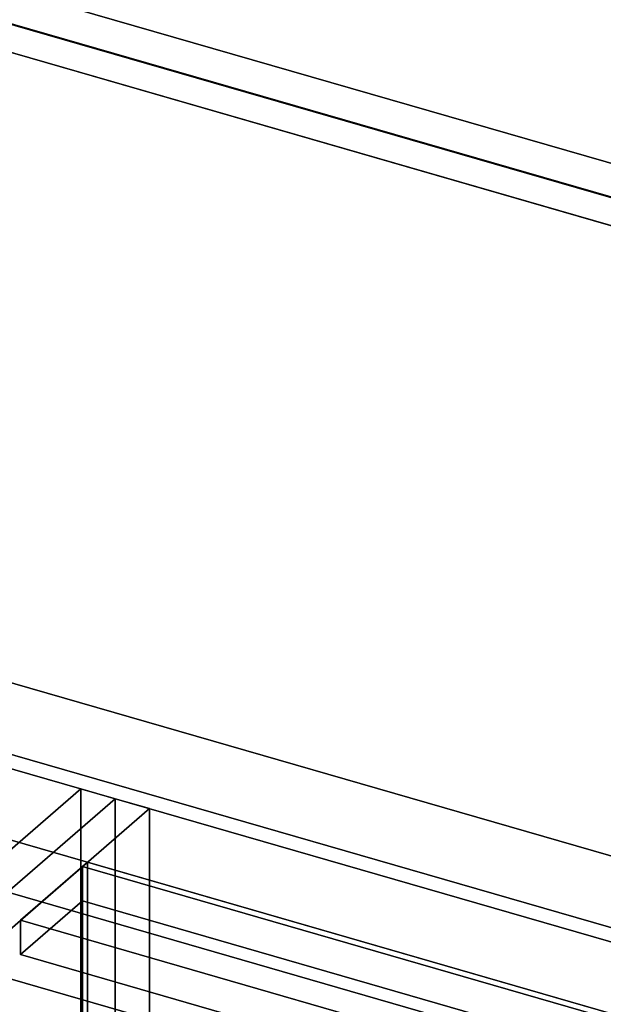
# Model space of a CAD drawing. Extents: x -1561 to 3499, y -2299 to 2343.
# Drawn here: x 1564 to 1799, y 208 to 605 of the extents above; entities that cross this region are included whole.
import ezdxf

# ---------------------------------------------------------------- set-up
doc = ezdxf.new("R2010")
doc.units = 0
doc.layers.add('layer0', color=7, linetype='CONTINUOUS')

# ---------------------------------------------------------------- blocks, each defined once
blk = doc.blocks.new('PF_OBJECT7')
at = {"layer": 'layer0'}
for p, q in [((1588.29, 294.94), (1305.29, 49.86)), ((1305.29, 49.86), (1588.29, 294.94)), ((1602.15, 290.94), (1588.29, 294.94)), ((1588.29, 294.94), (1588.29, -328.6)), ((1588.29, -328.6), (1588.29, 294.94)), ((1588.29, 294.94), (1602.15, 290.94)), ((1319.15, 45.86), (1602.15, 290.94)), ((1602.15, 290.94), (1319.15, 45.86)), ((1602.15, -332.6), (1602.15, 290.94)), ((1602.15, 290.94), (1602.15, -332.6))]:
    blk.add_line(p, q, dxfattribs=at)
blk = doc.blocks.new('PF_OBJECT34')
at = {"layer": 'layer0'}
for p, q in [((1589, 263.56), (1591, 265.29)), ((1591, 265.29), (1589, 263.56)), ((2080.91, 121.56), (1589, 263.56)), ((1589, 263.56), (1589, -359.98)), ((1589, -359.98), (1589, 263.56)), ((1589, 263.56), (2080.91, 121.56)), ((1591, -358.25), (1591, 265.29)), ((1591, 265.29), (2082.91, 123.29)), ((1591, 265.29), (1591, -358.25)), ((2082.91, 123.29), (1591, 265.29))]:
    blk.add_line(p, q, dxfattribs=at)
blk = doc.blocks.new('PF_OBJECT35')
at = {"layer": 'layer0'}
for p, q in [((1564, 241.91), (1589, 263.56)), ((1589, 263.56), (1564, 241.91)), ((1589, 263.56), (2080.91, 121.56)), ((1589, 249.7), (1589, 263.56)), ((1589, 263.56), (1589, 249.7)), ((2080.91, 121.56), (1589, 263.56)), ((1589, 249.7), (1564, 228.05)), ((1564, 228.05), (1589, 249.7)), ((2080.91, 107.7), (1589, 249.7)), ((1589, 249.7), (2080.91, 107.7)), ((2055.91, 99.91), (1564, 241.91)), ((1564, 241.91), (1564, 228.05)), ((1564, 228.05), (1564, 241.91)), ((1564, 241.91), (2055.91, 99.91)), ((1564, 228.05), (2055.91, 86.05)), ((2055.91, 86.05), (1564, 228.05)), ((2080.91, 121.56), (2055.91, 99.91)), ((2055.91, 99.91), (2080.91, 121.56)), ((2080.91, 121.56), (2080.91, 107.7)), ((2080.91, 107.7), (2080.91, 121.56)), ((2055.91, 86.05), (2080.91, 107.7)), ((2080.91, 107.7), (2055.91, 86.05)), ((2055.91, 86.05), (2055.91, 99.91)), ((2055.91, 99.91), (2055.91, 86.05))]:
    blk.add_line(p, q, dxfattribs=at)
blk = doc.blocks.new('PF_OBJECT36')
at = {"layer": 'layer0'}
for p, q in [((1602.15, 290.94), (1319.15, 45.86)), ((1319.15, 45.86), (1602.15, 290.94)), ((1616, 286.94), (1602.15, 290.94)), ((1602.15, 290.94), (1602.15, -332.6)), ((1602.15, -332.6), (1602.15, 290.94)), ((1602.15, 290.94), (1616, 286.94)), ((1333, 41.86), (1616, 286.94)), ((1616, 286.94), (1333, 41.86)), ((1616, -336.6), (1616, 286.94)), ((1616, 286.94), (1616, -336.6))]:
    blk.add_line(p, q, dxfattribs=at)
blk = doc.blocks.new('PF_OBJECT104')
at = {"layer": 'layer0'}
for p, q in [((1961.76, 501.21), (1469.86, 643.21)), ((1469.86, 643.21), (1961.76, 501.21)), ((1469.86, 629.35), (1961.76, 487.35)), ((1961.76, 487.35), (1469.86, 629.35))]:
    blk.add_line(p, q, dxfattribs=at)
blk = doc.blocks.new('PF_OBJECT110')
at = {"layer": 'layer0'}
for p, q in [((1971.02, 484.97), (1456.6, 633.47)), ((1456.6, 633.47), (1971.02, 484.97)), ((1446.6, 624.81), (1961.02, 476.31)), ((1961.02, 476.31), (1446.6, 624.81))]:
    blk.add_line(p, q, dxfattribs=at)
blk = doc.blocks.new('PF_OBJECT114')
at = {"layer": 'layer0'}
for p, q in [((540.4, 632.08), (2663.89, 19.08)), ((2663.89, 19.08), (540.4, 632.08)), ((515.4, 610.43), (2638.89, -2.57)), ((2663.89, -15.56), (540.4, 597.44)), ((540.4, 597.44), (2663.89, -15.56)), ((2638.89, -37.21), (515.4, 575.79)), ((2122.74, 146.43), (1249.39, 398.55)), ((1249.39, 363.91), (2122.74, 111.79)), ((1403.69, 298), (2074.24, 104.43)), ((2074.24, 104.43), (1443.78, 286.43)), ((2074.24, 69.79), (1403.69, 263.36)), ((1443.78, 251.79), (2074.24, 69.79))]:
    blk.add_line(p, q, dxfattribs=at)

msp = doc.modelspace()

# ---------------------------------------------------------------- block references
for name in ['PF_OBJECT110', 'PF_OBJECT104', 'PF_OBJECT114', 'PF_OBJECT7', 'PF_OBJECT36', 'PF_OBJECT35', 'PF_OBJECT34']:
    msp.add_blockref(name, (0, 0))

doc.saveas('drawing.dxf')
